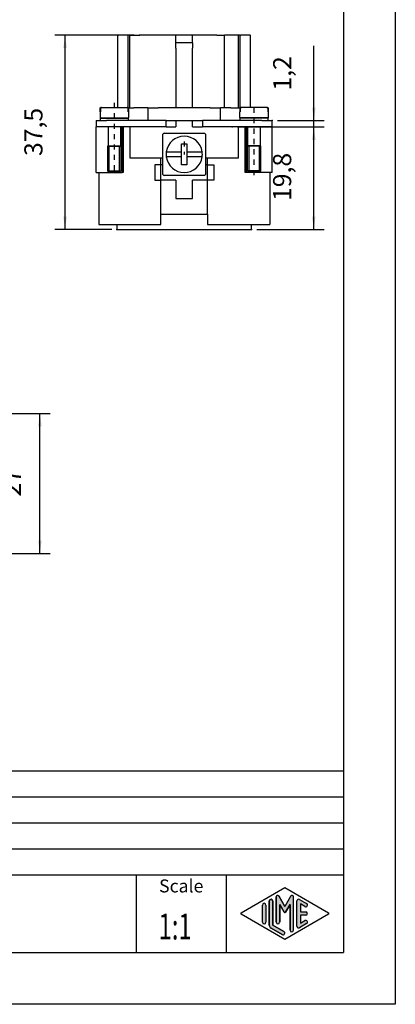
# Model space of a CAD drawing. Units: millimetres. Extents: x 0 to 210, y 0 to 297.
# Drawn here: x 138 to 210, y 0 to 190 of the extents above; entities that cross this region are included whole.
import ezdxf

# ---------------------------------------------------------------- set-up
doc = ezdxf.new("R2010")
doc.units = ezdxf.units.MM
doc.linetypes.add('CHAIN', pattern=[4, 1, -1, 1, -1])
for name, color, linetype in [('Bemaßungen_TC_020513_DIN_', 7, 'Continuous'), ('Gewinde_TC_020513_DIN_', 7, 'Continuous'), ('Mittellinie_TC_020513_DIN_', 7, 'Continuous'), ('Mittelpunktmarkierung_TC_020513_DIN_', 7, 'Continuous'), ('Schraffur', 7, 'Continuous'), ('Sichtbare_Kanten_TC_020513_DIN_', 7, 'Continuous'), ('Skizziergeometrie_ISO_', 7, 'Continuous'), ('Skizziergeometrie_TC_020513_DIN_', 7, 'Continuous'), ('Symbole_ISO_', 7, 'Continuous')]:
    doc.layers.add(name, color=color, linetype=linetype)
doc.styles.add('CONVERTER_11', font='txt.shx', dxfattribs={"width": 0.675})
doc.styles.add('CONVERTER_12', font='txt.shx', dxfattribs={"width": 0.6})
doc.styles.add('CONVERTER_14', font='txt.shx', dxfattribs={"width": 0.75})
doc.dimstyles.new('ME10_DIM_12', dxfattribs={"dimtxt": 3.5, "dimasz": 2.5, "dimexe": 2, "dimexo": 1, "dimgap": 0.8, "dimtad": 1, "dimzin": 12, "dimdsep": 46, "dimtxsty": 'CONVERTER_14', "dimsah": 1, "dimcen": 0.09, "dimclrd": 7, "dimclre": 7, "dimclrt": 7, "dimadec": 0, "dimazin": 0, "dimtfac": 1, "dimtdec": 4, "dimtix": 1, "dimtmove": 0, "dimatfit": 3, "dimfxl": 1, "dimtolj": 1, "dimtzin": 0, "dimarcsym": 0})
doc.dimstyles.new('ME10_DIM_13', dxfattribs={"dimtxt": 3.5, "dimasz": 2.5, "dimexe": 2, "dimexo": 1, "dimgap": 0.8, "dimtad": 1, "dimzin": 12, "dimdsep": 46, "dimtxsty": 'CONVERTER_14', "dimsah": 1, "dimcen": 0.09, "dimclrd": 7, "dimclre": 7, "dimclrt": 7, "dimadec": 0, "dimazin": 0, "dimtfac": 1, "dimtdec": 4, "dimtix": 1, "dimtmove": 0, "dimatfit": 3, "dimfxl": 1, "dimtolj": 1, "dimtzin": 0, "dimarcsym": 0})
doc.dimstyles.new('ME10_DIM_15', dxfattribs={"dimtxt": 3.5, "dimasz": 2.5, "dimexe": 2, "dimexo": 1, "dimgap": 0.8, "dimtad": 1, "dimzin": 12, "dimdsep": 46, "dimtxsty": 'CONVERTER_14', "dimsah": 1, "dimcen": 0.09, "dimclrd": 7, "dimclre": 7, "dimclrt": 7, "dimadec": 0, "dimazin": 0, "dimtfac": 1, "dimtdec": 4, "dimtix": 1, "dimtmove": 0, "dimatfit": 3, "dimfxl": 1, "dimtolj": 1, "dimtzin": 0, "dimarcsym": 0})
doc.dimstyles.new('ME10_DIM_16', dxfattribs={"dimtxt": 3.5, "dimasz": 2.5, "dimexe": 2, "dimexo": 1, "dimgap": 0.8, "dimtad": 1, "dimzin": 12, "dimdsep": 46, "dimtxsty": 'CONVERTER_14', "dimsah": 1, "dimcen": 0.09, "dimclrd": 7, "dimclre": 7, "dimclrt": 7, "dimadec": 0, "dimazin": 0, "dimtfac": 1, "dimtdec": 4, "dimtix": 1, "dimtmove": 0, "dimatfit": 3, "dimfxl": 1, "dimtolj": 1, "dimtzin": 0, "dimarcsym": 0})

# ---------------------------------------------------------------- blocks, each defined once
blk = doc.blocks.new('Ränder_Ilme_Rahmen_A4_hoch')
at = {"layer": 'Skizziergeometrie_ISO_', "color": 7, "linetype": 'Continuous'}
for p in [(200, 287), (20, 10)]:
    blk.add_line(p, (200, 10), dxfattribs=at)
at = {"layer": 'Skizziergeometrie_TC_020513_DIN_', "color": 7, "linetype": 'Continuous'}
for p, q in [((210, 297), (210, 0)), ((210, 0), (0, 0))]:
    blk.add_line(p, q, dxfattribs=at)
blk = doc.blocks.new('Schriftfelder_Ilme')
at = {"layer": 'Schraffur', "linetype": 'Continuous'}
h = blk.add_hatch(color=7, dxfattribs=at)
edge = h.paths.add_edge_path()
edge.add_line((188.66, 18.85), (187.48, 20.89))
edge.add_arc((187.25, 20.75), 0.265, 30, 180)
edge.add_line((186.99, 20.75), (186.99, 15.85))
edge.add_arc((187.32, 15.85), 0.333, 180, 360)
edge.add_line((187.66, 15.85), (187.66, 19.25))
edge.add_line((187.66, 19.25), (188.51, 17.77))
edge.add_arc((188.66, 17.85), 0.167, 210, 330)
edge.add_line((188.8, 17.77), (189.66, 19.25))
edge.add_line((189.66, 19.25), (189.66, 14.29))
edge.add_arc((189.99, 14.29), 0.333, 180, 360)
edge.add_line((190.32, 14.29), (190.32, 20.75))
edge.add_arc((190.06, 20.75), 0.265, 0, 150)
edge.add_line((189.83, 20.89), (188.66, 18.85))
h = blk.add_hatch(color=7, dxfattribs=at)
edge = h.paths.add_edge_path()
edge.add_arc((184.66, 19.15), 0.333, 0, 180)
edge.add_line((184.32, 19.15), (184.32, 15.85))
edge.add_arc((184.66, 15.85), 0.333, 180, 360)
edge.add_line((184.99, 15.85), (184.99, 19.15))
h = blk.add_hatch(color=7, dxfattribs=at)
edge = h.paths.add_edge_path()
edge.add_line((188.49, 14.02), (186.32, 15.27))
edge.add_line((186.32, 15.27), (186.32, 19.94))
edge.add_arc((185.99, 19.94), 0.333, 0, 180)
edge.add_line((185.66, 19.94), (185.66, 15.27))
edge.add_arc((186.32, 15.27), 0.667, 180, 240.0184)
edge.add_line((185.99, 14.69), (188.16, 13.44))
edge.add_arc((188.32, 13.73), 0.333, 240.0184, 420.0184)
h = blk.add_hatch(color=7, dxfattribs=at)
edge = h.paths.add_edge_path()
edge.add_line((192.86, 19.44), (191.49, 20.23))
edge.add_arc((191.32, 19.94), 0.333, 60.0184, 180)
edge.add_line((190.99, 19.94), (190.99, 15.06))
edge.add_arc((191.32, 15.06), 0.333, 180, 299.9816)
edge.add_line((191.49, 14.77), (192.86, 15.56))
edge.add_arc((192.69, 15.85), 0.333, 299.9816, 479.9816)
edge.add_line((192.52, 16.14), (191.66, 15.63))
edge.add_line((191.66, 15.63), (191.66, 17.17))
edge.add_line((191.66, 17.17), (192.69, 17.17))
edge.add_arc((192.69, 17.5), 0.333, 270, 450)
edge.add_line((192.69, 17.83), (191.66, 17.83))
edge.add_line((191.66, 17.83), (191.66, 19.37))
edge.add_line((191.66, 19.37), (192.52, 18.87))
edge.add_arc((192.69, 19.15), 0.333, 240.0184, 420.0184)
at = {"color": 7, "linetype": 'Continuous'}
for p, q in [((184.32, 15.85), (184.32, 19.15)), ((184.99, 19.15), (184.99, 15.85)), ((185.66, 19.94), (185.66, 15.27)), ((186.32, 15.27), (186.32, 19.94)), ((186.99, 20.75), (186.99, 15.85)), ((188.66, 18.85), (187.48, 20.89)), ((187.66, 19.25), (188.51, 17.77)), ((187.66, 15.85), (187.66, 19.25)), ((189.83, 20.89), (188.66, 18.85)), ((188.8, 17.77), (189.66, 19.25)), ((189.66, 19.25), (189.66, 14.29)), ((190.32, 14.29), (190.32, 20.75)), ((190.99, 15.06), (190.99, 19.94)), ((191.49, 20.23), (192.86, 19.44)), ((191.66, 19.37), (191.66, 17.83)), ((192.52, 18.87), (191.66, 19.37)), ((191.66, 17.83), (192.69, 17.83)), ((191.66, 17.17), (191.66, 15.63)), ((192.69, 17.17), (191.66, 17.17)), ((188.49, 14.02), (186.32, 15.27)), ((192.86, 15.56), (191.49, 14.77)), ((191.66, 15.63), (192.52, 16.14)), ((185.99, 14.69), (188.16, 13.44))]:
    blk.add_line(p, q, dxfattribs=at)
for centre, radius, start, end in [((187.25, 20.75), 0.265, 30, 180), ((190.06, 20.75), 0.265, 0, 150), ((184.66, 19.15), 0.333, 0, 180), ((185.99, 19.94), 0.333, 0, 180), ((191.32, 19.94), 0.333, 60.0184, 180), ((192.69, 19.15), 0.333, 240.0184, 60.0184), ((188.66, 17.85), 0.167, 210, 330), ((192.69, 17.5), 0.333, 270, 90), ((184.66, 15.85), 0.333, 180, 0), ((186.32, 15.27), 0.667, 180, 240.0184), ((187.32, 15.85), 0.333, 180, 0), ((192.69, 15.85), 0.333, 299.9816, 119.9816), ((188.32, 13.73), 0.333, 240.0184, 60.0184), ((189.99, 14.29), 0.333, 180, 0), ((191.32, 15.06), 0.333, 180, 299.9816)]:
    blk.add_arc(centre, radius, start, end, dxfattribs=at)
at = {"layer": 'Skizziergeometrie_ISO_', "color": 7, "linetype": 'Continuous'}
for p, q in [((19.98, 45), (199.98, 45)), ((19.98, 45), (19.98, 10)), ((26.98, 45), (26.98, 25)), ((44.98, 45), (44.98, 25)), ((19.98, 40), (199.98, 40)), ((19.98, 35), (199.98, 35)), ((19.98, 30), (199.98, 30)), ((19.98, 25), (199.98, 25)), ((49.98, 10), (49.98, 25)), ((159.98, 25), (159.98, 10)), ((177.33, 25), (177.33, 10)), ((180.24, 17.65), (188.66, 22.5)), ((188.66, 22.5), (197.07, 17.65)), ((184.32, 15.85), (184.32, 19.15)), ((184.99, 19.15), (184.99, 15.85)), ((185.66, 15.27), (185.66, 19.94)), ((186.32, 19.94), (186.32, 15.27)), ((186.99, 15.85), (186.99, 20.75)), ((187.48, 20.89), (188.66, 18.85)), ((187.66, 19.25), (187.66, 15.85)), ((188.51, 17.77), (187.66, 19.25)), ((189.83, 20.89), (188.66, 18.85)), ((189.66, 19.25), (188.8, 17.77)), ((189.66, 14.29), (189.66, 19.25)), ((190.32, 14.29), (190.32, 20.75)), ((190.99, 15.06), (190.99, 19.94)), ((191.49, 20.23), (192.86, 19.44)), ((191.66, 19.37), (191.66, 17.83)), ((192.52, 18.87), (191.66, 19.37)), ((19.98, 17.5), (49.98, 17.5)), ((188.66, 12.5), (180.24, 17.36)), ((197.07, 17.36), (188.66, 12.5)), ((191.66, 17.83), (192.69, 17.83)), ((191.66, 17.17), (191.66, 15.63)), ((192.69, 17.17), (191.66, 17.17)), ((186.32, 15.27), (188.49, 14.02)), ((192.86, 15.56), (191.49, 14.77)), ((191.66, 15.63), (192.52, 16.14)), ((188.16, 13.44), (185.99, 14.69))]:
    blk.add_line(p, q, dxfattribs=at)
for centre, radius, start, end in [((187.25, 20.75), 0.265, 30, 180), ((190.06, 20.75), 0.265, 0, 150), ((184.66, 19.15), 0.333, 0, 180), ((185.99, 19.94), 0.333, 0, 180), ((191.32, 19.94), 0.333, 60.0184, 180), ((192.69, 19.15), 0.333, 240.0184, 60.0184), ((180.32, 17.5), 0.167, 119.9816, 240.0184), ((188.66, 17.85), 0.167, 210, 330), ((192.69, 17.5), 0.333, 270, 90), ((196.99, 17.5), 0.167, 299.9816, 60.0184), ((184.66, 15.85), 0.333, 180, 0), ((186.32, 15.27), 0.667, 180, 240.0184), ((187.32, 15.85), 0.333, 180, 0), ((192.69, 15.85), 0.333, 299.9816, 119.9816), ((188.32, 13.73), 0.333, 240.0184, 60.0184), ((189.99, 14.29), 0.333, 180, 0), ((191.32, 15.06), 0.333, 180, 299.9816)]:
    blk.add_arc(centre, radius, start, end, dxfattribs=at)
at = {"layer": 'Symbole_ISO_', "color": 7, "line_spacing_factor": 0.757273}
for s, insert, char_height, attachment_point, style in [('Date', (20.98, 21.25), 2.5, 4, 'CONVERTER_11'), ('29.11.2006', (39.98, 21.25), 3.5, 5, 'CONVERTER_12'), ('Scale', (168.66, 22.5), 2.5, 5, 'CONVERTER_11'), ('Sign.', (20.98, 13.75), 2.5, 4, 'CONVERTER_11')]:
    blk.add_mtext(s, dxfattribs=dict(at, insert=insert, char_height=char_height, attachment_point=attachment_point, style=style))
blk = doc.blocks.new('*D5')
at = {"layer": 'Bemaßungen_TC_020513_DIN_', "color": 7, "linetype": 'Continuous'}
for p, q in [((159.61, 186.9), (144.26, 186.9)), ((146.26, 149.4), (146.26, 186.9)), ((155.26, 149.4), (144.26, 149.4))]:
    blk.add_line(p, q, dxfattribs=at)
at = {"layer": 'Bemaßungen_TC_020513_DIN_', "color": 7}
for points in [[(146.59, 184.4), (145.93, 184.4), (146.26, 186.9)], [(145.93, 151.9), (146.59, 151.9), (146.26, 149.4)]]:
    blk.add_solid(points, dxfattribs=at)
at = {"layer": 'Bemaßungen_TC_020513_DIN_', "color": 7, "insert": (143, 163.59), "char_height": 3.5, "attachment_point": 7, "rotation": 90, "line_spacing_factor": 0.454545, "style": 'CONVERTER_14'}
blk.add_mtext('37,5', dxfattribs=at)
blk = doc.blocks.new('*D6')
at = {"layer": 'Bemaßungen_TC_020513_DIN_', "color": 7, "linetype": 'Continuous'}
for p, q in [((132.41, 113.93), (143.41, 113.93)), ((141.41, 86.93), (141.41, 113.93)), ((132.41, 86.93), (143.41, 86.93))]:
    blk.add_line(p, q, dxfattribs=at)
at = {"layer": 'Bemaßungen_TC_020513_DIN_', "color": 7}
for points in [[(141.74, 111.43), (141.08, 111.43), (141.41, 113.93)], [(141.08, 89.43), (141.74, 89.43), (141.41, 86.93)]]:
    blk.add_solid(points, dxfattribs=at)
at = {"layer": 'Bemaßungen_TC_020513_DIN_', "color": 7, "insert": (138.85, 97.9), "char_height": 3.5, "attachment_point": 7, "rotation": 90, "line_spacing_factor": 0.454545, "style": 'CONVERTER_14'}
blk.add_mtext('27', dxfattribs=at)
blk = doc.blocks.new('*D8')
at = {"layer": 'Bemaßungen_TC_020513_DIN_', "color": 7, "linetype": 'Continuous'}
for p, q in [((185.26, 169.2), (196.26, 169.2)), ((194.26, 149.4), (194.26, 169.2)), ((183.26, 149.4), (196.26, 149.4))]:
    blk.add_line(p, q, dxfattribs=at)
at = {"layer": 'Bemaßungen_TC_020513_DIN_', "color": 7}
for points in [[(194.59, 166.7), (193.93, 166.7), (194.26, 169.2)], [(193.93, 151.9), (194.59, 151.9), (194.26, 149.4)]]:
    blk.add_solid(points, dxfattribs=at)
at = {"layer": 'Bemaßungen_TC_020513_DIN_', "color": 7, "insert": (191, 154.91), "char_height": 3.5, "attachment_point": 7, "rotation": 90, "line_spacing_factor": 0.454545, "style": 'CONVERTER_14'}
blk.add_mtext('19,8', dxfattribs=at)
blk = doc.blocks.new('*D9')
at = {"layer": 'Bemaßungen_TC_020513_DIN_', "color": 7, "linetype": 'Continuous'}
for p, q in [((194.28, 164.2), (194.28, 184.81)), ((179.51, 169.2), (196.28, 169.2)), ((187.26, 170.4), (196.28, 170.4))]:
    blk.add_line(p, q, dxfattribs=at)
at = {"layer": 'Bemaßungen_TC_020513_DIN_', "color": 7}
for points in [[(193.95, 172.9), (194.61, 172.9), (194.28, 170.4)], [(194.61, 166.7), (193.95, 166.7), (194.28, 169.2)]]:
    blk.add_solid(points, dxfattribs=at)
at = {"layer": 'Bemaßungen_TC_020513_DIN_', "color": 7, "insert": (191.02, 176.2), "char_height": 3.5, "attachment_point": 7, "rotation": 90, "line_spacing_factor": 0.454545, "style": 'CONVERTER_14'}
blk.add_mtext('1,2', dxfattribs=at)

msp = doc.modelspace()

# ---------------------------------------------------------------- linework, layer by layer
at = {"layer": 'Bemaßungen_TC_020513_DIN_', "color": 7}
for p in [(160.61, 186.899), (178.507, 169.199), (184.257, 169.199), (186.257, 170.399), (156.257, 149.399), (182.257, 149.399)]:
    msp.add_point(p, dxfattribs=at)
at = {"layer": 'Gewinde_TC_020513_DIN_', "color": 7, "linetype": 'Continuous'}
for p, q in [((154.727, 165.449), (154.727, 160.749)), ((156.787, 160.749), (156.787, 165.449)), ((181.727, 165.449), (181.727, 160.749)), ((183.787, 160.749), (183.787, 165.449))]:
    msp.add_line(p, q, dxfattribs=at)
at = {"layer": 'Mittellinie_TC_020513_DIN_', "color": 7, "linetype": 'CHAIN'}
for p, q in [((155.757, 173.814), (155.757, 159.873)), ((182.757, 159.884), (182.757, 173.573))]:
    msp.add_line(p, q, dxfattribs=at)
at = {"layer": 'Mittelpunktmarkierung_TC_020513_DIN_', "color": 7, "linetype": 'CHAIN'}
msp.add_line((169.257, 166.399), (169.257, 163.899), dxfattribs=at)
at = {"layer": 'Sichtbare_Kanten_TC_020513_DIN_', "color": 7, "linetype": 'Continuous'}
for p, q in [((156.457, 186.899), (156.557, 186.899)), ((156.457, 172.949), (156.457, 186.899)), ((158.357, 186.899), (156.557, 186.899)), ((158.357, 186.899), (158.457, 186.899)), ((158.757, 186.899), (158.457, 186.899)), ((158.457, 172.899), (158.457, 186.899)), ((158.757, 186.899), (160.61, 186.899)), ((158.757, 172.899), (158.757, 186.899)), ((167.657, 186.899), (160.61, 186.899)), ((170.857, 186.899), (167.657, 186.899)), ((167.657, 185.394), (167.657, 186.899)), ((175.524, 186.899), (170.857, 186.899)), ((170.857, 185.394), (170.857, 186.899)), ((175.524, 186.899), (177.007, 186.899)), ((177.107, 186.899), (177.007, 186.899)), ((177.007, 172.899), (177.007, 186.899)), ((179.657, 186.899), (177.107, 186.899)), ((179.657, 186.899), (179.757, 186.899)), ((179.757, 172.899), (179.757, 186.899)), ((180.057, 186.899), (179.757, 186.899)), ((180.057, 186.899), (180.157, 186.899)), ((180.057, 172.899), (180.057, 186.899)), ((181.957, 186.899), (180.157, 186.899)), ((181.957, 186.899), (182.057, 186.899)), ((182.057, 172.949), (182.057, 186.899)), ((170.857, 185.394), (167.657, 185.394)), ((167.657, 184.399), (167.657, 185.394)), ((167.657, 184.399), (167.657, 172.899)), ((170.857, 185.394), (170.857, 184.399)), ((170.857, 172.899), (170.857, 184.399)), ((153.231, 172.949), (153.291, 172.949)), ((153.291, 172.949), (158.223, 172.949)), ((158.223, 172.949), (158.283, 172.949)), ((158.416, 172.899), (159.507, 172.899)), ((160.257, 172.899), (159.507, 172.899)), ((162.257, 172.899), (160.257, 172.899)), ((162.257, 172.899), (164.257, 172.899)), ((162.257, 172.899), (162.257, 170.399)), ((174.257, 172.899), (164.257, 172.899)), ((174.257, 172.899), (176.257, 172.899)), ((178.257, 172.899), (176.257, 172.899)), ((176.257, 170.399), (176.257, 172.899)), ((178.257, 172.899), (179.007, 172.899)), ((179.007, 172.899), (180.097, 172.899)), ((180.231, 172.949), (180.291, 172.949)), ((185.223, 172.949), (180.291, 172.949)), ((185.223, 172.949), (185.283, 172.949)), ((153.007, 172.099), (153.085, 172.099)), ((153.007, 172.099), (153.007, 170.949)), ((153.007, 170.949), (158.507, 170.949)), ((153.029, 172.099), (153.029, 172.749)), ((153.057, 170.899), (158.457, 170.899)), ((153.057, 170.899), (153.057, 170.399)), ((153.085, 172.749), (153.085, 172.099)), ((154.557, 170.949), (154.557, 170.899)), ((156.957, 170.949), (156.957, 170.899)), ((157.507, 170.949), (157.507, 170.899)), ((158.429, 172.099), (158.429, 172.749)), ((158.429, 172.099), (158.507, 172.099)), ((158.457, 170.899), (158.457, 170.399)), ((158.484, 172.749), (158.484, 172.099)), ((158.507, 172.099), (158.507, 170.949)), ((180.007, 172.099), (180.085, 172.099)), ((180.007, 170.949), (180.007, 172.099)), ((185.507, 170.949), (180.007, 170.949)), ((180.029, 172.099), (180.029, 172.749)), ((185.457, 170.899), (180.057, 170.899)), ((180.057, 170.399), (180.057, 170.899)), ((180.085, 172.749), (180.085, 172.099)), ((181.007, 170.899), (181.007, 170.949)), ((181.557, 170.899), (181.557, 170.949)), ((183.957, 170.899), (183.957, 170.949)), ((185.429, 172.099), (185.429, 172.749)), ((185.429, 172.099), (185.507, 172.099)), ((185.457, 170.399), (185.457, 170.899)), ((185.484, 172.749), (185.484, 172.099)), ((185.507, 170.949), (185.507, 172.099)), ((152.257, 170.399), (154.257, 170.399)), ((152.257, 170.399), (152.257, 169.199)), ((154.257, 169.199), (152.257, 169.199)), ((152.257, 160.399), (152.257, 169.199)), ((165.757, 170.399), (154.257, 170.399)), ((165.757, 169.199), (154.257, 169.199)), ((154.557, 169.199), (154.557, 165.549)), ((156.957, 169.199), (156.957, 165.549)), ((157.257, 160.399), (157.257, 169.199)), ((157.507, 169.199), (157.507, 160.399)), ((158.757, 169.199), (158.757, 163.199)), ((165.757, 170.399), (172.757, 170.399)), ((165.757, 169.199), (165.757, 170.399)), ((165.757, 169.199), (167.657, 169.199)), ((167.657, 170.399), (167.657, 169.199)), ((170.857, 169.199), (170.857, 170.399)), ((170.857, 169.199), (172.757, 169.199)), ((184.257, 170.399), (172.757, 170.399)), ((172.757, 170.399), (172.757, 169.199)), ((184.257, 169.199), (172.757, 169.199)), ((179.757, 163.199), (179.757, 169.199)), ((181.007, 160.399), (181.007, 169.199)), ((181.257, 160.399), (181.257, 169.199)), ((181.557, 165.549), (181.557, 169.199)), ((183.957, 165.549), (183.957, 169.199)), ((184.257, 170.399), (186.257, 170.399)), ((186.257, 169.199), (184.257, 169.199)), ((186.257, 169.199), (186.257, 170.399)), ((186.257, 160.399), (186.257, 169.199)), ((165.157, 160.003), (165.157, 167.795)), ((165.361, 167.999), (173.153, 167.999)), ((173.357, 167.795), (173.357, 160.003)), ((154.557, 165.549), (154.457, 165.449)), ((154.457, 165.449), (157.057, 165.449)), ((154.457, 165.449), (154.457, 160.749)), ((154.457, 165.449), (157.057, 165.449)), ((154.557, 165.549), (156.957, 165.549)), ((156.957, 165.549), (157.057, 165.449)), ((157.057, 165.449), (157.057, 160.749)), ((168.757, 164.399), (168.757, 165.899)), ((168.757, 165.899), (169.757, 165.899)), ((169.757, 165.899), (169.757, 164.399)), ((181.557, 165.549), (181.457, 165.449)), ((184.057, 165.449), (181.457, 165.449)), ((181.457, 160.749), (181.457, 165.449)), ((184.057, 165.449), (181.457, 165.449)), ((183.957, 165.549), (181.557, 165.549)), ((183.957, 165.549), (184.057, 165.449)), ((184.057, 160.749), (184.057, 165.449)), ((165.793, 164.399), (166.191, 164.399)), ((166.191, 163.399), (165.793, 163.399)), ((166.191, 164.399), (168.757, 164.399)), ((168.757, 163.399), (166.191, 163.399)), ((168.757, 163.399), (168.757, 164.399)), ((168.757, 161.899), (168.757, 163.399)), ((169.757, 164.399), (169.757, 163.399)), ((169.757, 164.399), (172.323, 164.399)), ((169.757, 163.399), (169.757, 161.899)), ((172.323, 163.399), (169.757, 163.399)), ((172.323, 164.399), (172.721, 164.399)), ((172.721, 163.399), (172.323, 163.399)), ((158.757, 163.199), (165.157, 163.199)), ((163.557, 161.899), (163.557, 158.899)), ((164.757, 161.899), (163.557, 161.899)), ((164.757, 161.899), (164.757, 163.199)), ((164.757, 158.899), (164.757, 161.899)), ((164.807, 161.899), (164.757, 161.899)), ((165.157, 161.899), (164.807, 161.899)), ((169.757, 161.899), (168.757, 161.899)), ((173.357, 163.199), (179.757, 163.199)), ((173.707, 161.899), (173.357, 161.899)), ((173.757, 161.899), (173.707, 161.899)), ((173.757, 161.899), (173.757, 163.199)), ((173.757, 161.899), (174.957, 161.899)), ((173.757, 158.899), (173.757, 161.899)), ((174.957, 161.899), (174.957, 158.899)), ((152.257, 160.399), (157.257, 160.399)), ((152.757, 160.399), (152.757, 150.399)), ((154.457, 160.749), (157.057, 160.749)), ((154.657, 160.549), (154.457, 160.749)), ((154.457, 160.749), (157.057, 160.749)), ((154.657, 160.549), (156.857, 160.549)), ((156.857, 160.549), (157.057, 160.749)), ((157.507, 160.399), (157.257, 160.399)), ((173.153, 159.799), (165.361, 159.799)), ((181.257, 160.399), (181.007, 160.399)), ((186.257, 160.399), (181.257, 160.399)), ((184.057, 160.749), (181.457, 160.749)), ((181.657, 160.549), (181.457, 160.749)), ((184.057, 160.749), (181.457, 160.749)), ((183.857, 160.549), (181.657, 160.549)), ((183.857, 160.549), (184.057, 160.749)), ((185.757, 160.399), (185.757, 150.399)), ((163.557, 158.899), (164.757, 158.899)), ((164.807, 158.899), (164.757, 158.899)), ((164.757, 152.399), (164.757, 158.899)), ((167.657, 158.899), (164.807, 158.899)), ((167.657, 158.899), (167.657, 155.399)), ((173.707, 158.899), (170.857, 158.899)), ((170.857, 155.399), (170.857, 158.899)), ((173.757, 158.899), (173.707, 158.899)), ((174.957, 158.899), (173.757, 158.899)), ((173.757, 152.399), (173.757, 158.899)), ((167.657, 155.399), (170.857, 155.399)), ((164.757, 152.399), (173.757, 152.399)), ((164.757, 150.399), (164.757, 152.399)), ((173.757, 152.399), (173.757, 150.399)), ((152.757, 150.399), (164.757, 150.399)), ((156.257, 150.399), (156.257, 149.399)), ((173.757, 150.399), (185.757, 150.399)), ((182.257, 149.399), (182.257, 150.399)), ((156.257, 149.399), (182.257, 149.399))]:
    msp.add_line(p, q, dxfattribs=at)
for points in [[(153.029, 172.749), (153.03, 172.762), (153.031, 172.775), (153.033, 172.788), (153.036, 172.801), (153.04, 172.814), (153.045, 172.826), (153.05, 172.837), (153.056, 172.849), (153.064, 172.86), (153.071, 172.871), (153.08, 172.881), (153.089, 172.891), (153.098, 172.899), (153.108, 172.908), (153.119, 172.915), (153.131, 172.922), (153.142, 172.929), (153.154, 172.934), (153.166, 172.938), (153.179, 172.942), (153.192, 172.945), (153.205, 172.947), (153.218, 172.949), (153.231, 172.949)], [(153.291, 172.949), (153.278, 172.949), (153.265, 172.947), (153.251, 172.945), (153.238, 172.942), (153.225, 172.938), (153.213, 172.934), (153.201, 172.929), (153.189, 172.923), (153.178, 172.916), (153.166, 172.908), (153.156, 172.9), (153.146, 172.891), (153.137, 172.882), (153.129, 172.872), (153.12, 172.861), (153.113, 172.85), (153.106, 172.838), (153.101, 172.826), (153.096, 172.815), (153.092, 172.802), (153.089, 172.789), (153.087, 172.775), (153.085, 172.762), (153.085, 172.749)], [(158.429, 172.749), (158.428, 172.762), (158.427, 172.775), (158.425, 172.789), (158.421, 172.802), (158.417, 172.815), (158.413, 172.826), (158.407, 172.838), (158.401, 172.85), (158.393, 172.861), (158.385, 172.872), (158.376, 172.882), (158.367, 172.891), (158.358, 172.9), (158.347, 172.908), (158.336, 172.916), (158.324, 172.923), (158.312, 172.929), (158.301, 172.934), (158.288, 172.938), (158.275, 172.942), (158.262, 172.945), (158.249, 172.947), (158.235, 172.949), (158.223, 172.949)], [(158.283, 172.949), (158.295, 172.949), (158.309, 172.947), (158.322, 172.945), (158.335, 172.942), (158.348, 172.938), (158.36, 172.934), (158.371, 172.929), (158.383, 172.922), (158.394, 172.915), (158.405, 172.908), (158.416, 172.899), (158.425, 172.891), (158.434, 172.881), (158.442, 172.871), (158.45, 172.86), (158.457, 172.849), (158.464, 172.837), (158.469, 172.826), (158.473, 172.814), (158.477, 172.801), (158.48, 172.788), (158.483, 172.775), (158.484, 172.762), (158.484, 172.749)], [(180.029, 172.749), (180.03, 172.762), (180.031, 172.775), (180.033, 172.788), (180.036, 172.801), (180.04, 172.814), (180.045, 172.826), (180.05, 172.837), (180.056, 172.849), (180.064, 172.86), (180.071, 172.871), (180.08, 172.881), (180.089, 172.891), (180.098, 172.899), (180.108, 172.908), (180.119, 172.915), (180.131, 172.922), (180.142, 172.929), (180.154, 172.934), (180.166, 172.938), (180.179, 172.942), (180.192, 172.945), (180.205, 172.947), (180.218, 172.949), (180.231, 172.949)], [(180.291, 172.949), (180.278, 172.949), (180.265, 172.947), (180.251, 172.945), (180.238, 172.942), (180.225, 172.938), (180.213, 172.934), (180.201, 172.929), (180.189, 172.923), (180.178, 172.916), (180.166, 172.908), (180.156, 172.9), (180.146, 172.891), (180.137, 172.882), (180.129, 172.872), (180.12, 172.861), (180.113, 172.85), (180.106, 172.838), (180.101, 172.826), (180.096, 172.815), (180.092, 172.802), (180.089, 172.789), (180.087, 172.775), (180.085, 172.762), (180.085, 172.749)], [(185.429, 172.749), (185.428, 172.762), (185.427, 172.775), (185.425, 172.789), (185.421, 172.802), (185.417, 172.815), (185.413, 172.826), (185.407, 172.838), (185.401, 172.85), (185.393, 172.861), (185.385, 172.872), (185.376, 172.882), (185.367, 172.891), (185.358, 172.9), (185.347, 172.908), (185.336, 172.916), (185.324, 172.923), (185.312, 172.929), (185.301, 172.934), (185.288, 172.938), (185.275, 172.942), (185.262, 172.945), (185.249, 172.947), (185.235, 172.949), (185.223, 172.949)], [(185.283, 172.949), (185.295, 172.949), (185.309, 172.947), (185.322, 172.945), (185.335, 172.942), (185.348, 172.938), (185.36, 172.934), (185.371, 172.929), (185.383, 172.922), (185.394, 172.915), (185.405, 172.908), (185.416, 172.899), (185.425, 172.891), (185.434, 172.881), (185.442, 172.871), (185.45, 172.86), (185.457, 172.849), (185.464, 172.837), (185.469, 172.826), (185.473, 172.814), (185.477, 172.801), (185.48, 172.788), (185.483, 172.775), (185.484, 172.762), (185.484, 172.749)]]:
    msp.add_lwpolyline(points, dxfattribs=at)
for radius, start, end in [(5.656, 133.53998, 136.46002), (3.5, 8.21321, 171.78679), (5.656, 43.53998, 46.46002), (3.5, 171.78679, 188.21321), (3.5, 188.21321, 351.78679), (3.5, 351.78679, 8.21321), (5.656, 223.53998, 226.46002), (5.656, 313.53998, 316.46002)]:
    msp.add_arc((169.257, 163.899), radius, start, end, dxfattribs=at)

# ---------------------------------------------------------------- block references
for name, p in [('Ränder_Ilme_Rahmen_A4_hoch', (0, 0)), ('Schriftfelder_Ilme', (0.02, -0.001))]:
    msp.add_blockref(name, p)

# ---------------------------------------------------------------- texts
at = {"layer": 'Symbole_ISO_', "color": 7, "style": 'CONVERTER_11', "width": 0.675}
msp.add_text('1:1', height=5, dxfattribs=at).set_placement((164.305, 12.5))

# ---------------------------------------------------------------- dimensions: what is measured, and where the dimension line sits
at = {"layer": 'Bemaßungen_TC_020513_DIN_'}
for base, p1, p2, text, dimstyle, picture, middle in [((146.257, 186.899), (156.257, 149.399), (160.61, 186.899), '37,5', 'ME10_DIM_12', '*D5', (141.25, 169.331)), ((194.279, 170.399), (178.507, 169.199), (186.257, 170.399), '1,2', 'ME10_DIM_16', '*D9', (189.273, 180.504)), ((194.257, 169.199), (182.257, 149.399), (184.257, 169.199), '19,8', 'ME10_DIM_15', '*D8', (189.25, 160.654)), ((141.412, 113.934), (131.412, 86.934), (131.412, 113.934), '27', 'ME10_DIM_13', '*D6', (137.098, 100.767))]:
    dim = msp.add_linear_dim(base=base, p1=p1, p2=p2, angle=90, text=text, dimstyle=dimstyle, dxfattribs=at)
    dim.commit()
    dim.dimension.update_dxf_attribs({"geometry": picture, "text_midpoint": middle, "text_rotation": 90})

doc.saveas('drawing.dxf')
